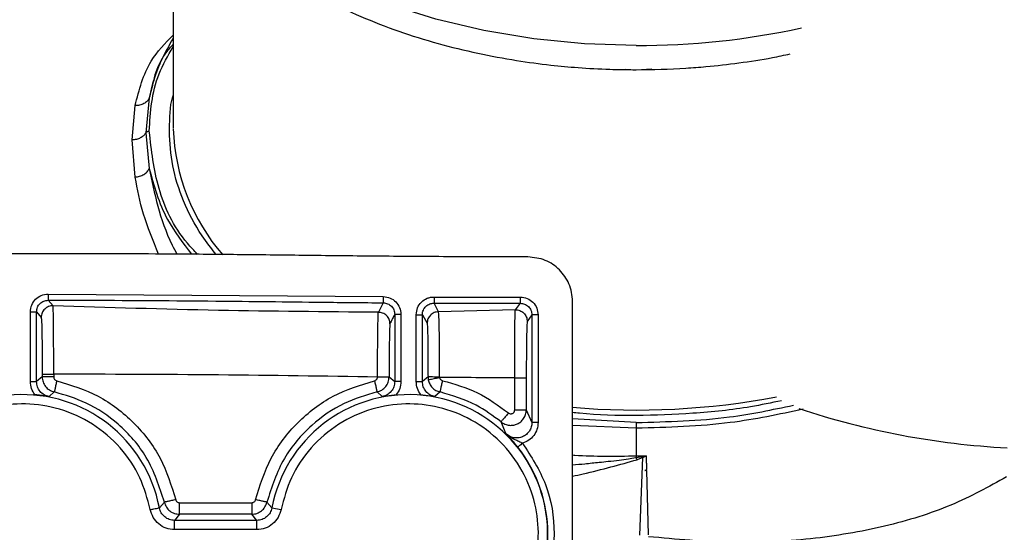
# Model space of a CAD drawing. Units: inches. Extents: x 0.3 to 16.7, y 0.3 to 10.7.
# Drawn here: x 4.2 to 4.3, y 3.7 to 3.8 of the extents above; entities that cross this region are included whole.
import ezdxf

# ---------------------------------------------------------------- set-up
doc = ezdxf.new("R2010")
doc.units = ezdxf.units.IN
doc.header["$MEASUREMENT"] = 0

msp = doc.modelspace()

# ---------------------------------------------------------------- linework, layer by layer
at = {"color": 7, "linetype": 'Continuous', "lineweight": 25}
for p, q in [((4.2062450476, 3.774540563), (4.2062450476, 3.749982493)), ((4.2052114222, 3.756282219), (4.2051012751, 3.7560191891)), ((4.2484272749, 3.7552644028), (4.2474898726, 3.7553206005)), ((4.2498640491, 3.7553505381), (4.2484272749, 3.7552644028)), ((4.204068378, 3.7527361041), (4.2037498144, 3.7495457966)), ((4.2025077466, 3.7489148008), (4.2027785839, 3.7520420035)), ((4.2037498167, 3.7495458029), (4.2040678407, 3.7463027058)), ((4.2027779261, 3.7455186041), (4.2025077466, 3.7489148008)), ((4.1948476337, 3.7348689837), (4.2253880619, 3.7346351319)), ((4.1953045186, 3.7337978147), (4.1948484173, 3.734307815)), ((4.2253831951, 3.7340730544), (4.2249388484, 3.7332132939)), ((4.230006287, 3.7340416401), (4.2378719297, 3.7340284304)), ((4.2304170901, 3.7332631815), (4.2300062865, 3.7340415366)), ((4.2378719291, 3.7340298111), (4.2374121111, 3.733436612)), ((4.2426319745, 3.6856201811), (4.2426319745, 3.7341835006)), ((4.1932332352, 3.726903983), (4.1932332352, 3.7332522406)), ((4.193795572, 3.726903983), (4.193795572, 3.7332522406)), ((4.193795572, 3.7332522406), (4.1942201579, 3.7327425165)), ((4.2264279317, 3.7330177601), (4.2264279317, 3.726903983)), ((4.226990264, 3.7330182218), (4.2269902762, 3.726903983)), ((4.2283850853, 3.726903983), (4.2283851106, 3.732986892)), ((4.228947428, 3.726903983), (4.228947428, 3.7329868921)), ((4.228947428, 3.7329868922), (4.2293781199, 3.7322077116)), ((4.2374121751, 3.7334346513), (4.2304171137, 3.7332615731)), ((4.2389249548, 3.7329739391), (4.2384991836, 3.7323809889)), ((4.2389266278, 3.7329739343), (4.2389266278, 3.7231709376)), ((4.2394889646, 3.7329739343), (4.2394889301, 3.7231709499)), ((4.1943079329, 3.7275750415), (4.1943079329, 3.7273209555)), ((4.1953595241, 3.7275750338), (4.195359524, 3.7273209479)), ((4.1943079329, 3.7273209555), (4.193795572, 3.726903983)), ((4.2259157436, 3.7273210637), (4.2264282394, 3.7269039829)), ((4.2283850853, 3.726903983), (4.228947428, 3.726903983)), ((4.2294597422, 3.7273209184), (4.228947428, 3.726903983)), ((4.2294594323, 3.7273209183), (4.2294823507, 3.7270689841)), ((4.2373604433, 3.7243167623), (4.2373604969, 3.727250407)), ((4.2384144952, 3.7272501143), (4.2384144974, 3.7243168092)), ((4.1954085205, 3.725948968), (4.1949362669, 3.7255236942)), ((4.2252874252, 3.725523728), (4.2248147244, 3.7259490371)), ((4.2305603185, 3.7259489133), (4.2300879348, 3.7255237299)), ((4.2384144974, 3.7243168092), (4.2389266278, 3.7231709376)), ((4.236541662, 3.7221620897), (4.2361130179, 3.7232331607)), ((4.2484272749, 3.722679073), (4.2484272749, 3.7201298791)), ((4.2484272748, 3.7201298806), (4.248431032, 3.7199532739)), ((4.2489762884, 3.7200562043), (4.2484310213, 3.7199532718)), ((4.2485083818, 3.7197778155), (4.2484310383, 3.7199532791)), ((4.2490343423, 3.7199741739), (4.2485083762, 3.7197778137)), ((4.248767356, 3.7129091732), (4.2490343423, 3.7199741739)), ((4.249352017, 3.7201474895), (4.2489762864, 3.7200561939)), ((4.249034345, 3.7199741429), (4.2489762884, 3.7200562043)), ((4.2490343429, 3.7199741775), (4.249352017, 3.7201474895)), ((4.2494042161, 3.7187970441), (4.2492037782, 3.718791427)), ((4.2495364587, 3.712925941), (4.2494042161, 3.7187970441)), ((4.2049836897, 3.7153982181), (4.2054464498, 3.7159117849)), ((4.2068178514, 3.7158654409), (4.2134054991, 3.715865516)), ((4.2147770137, 3.7159116228), (4.2152398139, 3.7153982181)), ((4.2152402014, 3.7153981447), (4.2160689995, 3.7152410396)), ((4.2068184024, 3.7148106684), (4.2063645651, 3.7142537328)), ((4.2138589382, 3.7142541137), (4.2063645654, 3.7142541137)), ((4.213405098, 3.7148111979), (4.2068184033, 3.7148111916)), ((4.2138589384, 3.7142537328), (4.2134050984, 3.7148106747)), ((4.2138589382, 3.7134105977), (4.2138589382, 3.7142541137)), ((4.2138589382, 3.7134105989), (4.2063645654, 3.7134105989))]:
    msp.add_line(p, q, dxfattribs=at)
at = {"color": 8, "linetype": 'Continuous', "lineweight": 25}
for p, q in [((4.2058935291, 3.7497035947), (4.2059156845, 3.7499246874)), ((4.2484272749, 3.7231719362), (4.2426319745, 3.7235160464)), ((4.2426319745, 3.7229255286), (4.2484272749, 3.7226790729)), ((4.237630239, 3.7209307709), (4.2373470463, 3.7212770711))]:
    msp.add_line(p, q, dxfattribs=at)
at = {"color": 8, "linetype": 'Continuous', "lineweight": 25, "flags": 128}
msp.add_lwpolyline([(4.2484272749, 3.7575084342), (4.2437324543, 3.757660742), (4.2390908279, 3.7581159395), (4.2345549872, 3.7588688694), (4.230176325, 3.7599110004), (4.2260044534, 3.761230525), (4.2220866413, 3.7628124923), (4.2184672791, 3.764638978), (4.2151873757, 3.7666892873), (4.2122840936, 3.7689401894), (4.2097903282, 3.7713661807), (4.2077343348, 3.7739397737), (4.2061394087, 3.7766318086), (4.205023621, 3.7794117835), (4.204399614, 3.7822482003), (4.2042744581, 3.7851089211), (4.2046495712, 3.7879615329), (4.2055207032, 3.7907737145), (4.2068779837, 3.7935136026), (4.2071818457, 3.7940110425)], dxfattribs=at)
at = {"color": 8, "linetype": 'Continuous', "lineweight": 25}
for centre, radius, start, end in [((4.2485771105, 3.8273036118), 0.0697953384224081, 269.8769981402, 282.3253558478), ((4.2247974823, 3.7505732731), 0.0185640098556193, 182.0366917855, 220.8546956409), ((4.2484349653, 3.7922219451), 0.0679201784730143, 265.0682530348001, 280.8472166336)]:
    msp.add_arc(centre, radius, start, end, dxfattribs=at)
at = {"color": 7, "linetype": 'Continuous', "lineweight": 25}
for centre, radius, start, end in [((4.1925358238, 3.7130386288), 0.0126691370245617, 10.7335082072, 259.2664917327), ((4.2276876798, 3.7130386288), 0.0126691370207297, 280.733508175, 169.2664917325), ((4.2861243971, 3.7936133236), 0.0728578363381361, 251.7079295139, 266.9263575013), ((4.2276876798, 3.7130386288), 0.0126941084804609, 321.5583833975, 38.4416220592)]:
    msp.add_arc(centre, radius, start, end, dxfattribs=at)
for points, knots in [([(4.206690482597317, 3.793151347168851), (4.206310088696132, 3.792452591896096), (4.205481805711017, 3.790931097725498), (4.204629621875741, 3.788461333696229), (4.204072942446125, 3.78577380810292), (4.203928808244618, 3.78298624144848), (4.204222668784484, 3.780116463241777), (4.204967261597227, 3.777311655259693), (4.206119081164794, 3.77463043378935), (4.207612619351966, 3.772122040230403), (4.209468517230904, 3.76972556825864), (4.211665277227771, 3.767464089841063), (4.214177256089361, 3.765357763088705), (4.216975564594629, 3.763423754559747), (4.220028342007656, 3.761676628375215), (4.223300173664052, 3.760128792817468), (4.226749466168495, 3.758791177431804), (4.230320911922077, 3.757674156440119), (4.233920097771283, 3.756789728043927), (4.237368043740583, 3.756149219934745), (4.240426280645154, 3.755738332058311), (4.243258428264473, 3.755476907552866), (4.245852863817807, 3.755330223073191), (4.247622008554081, 3.755312677031951), (4.248427274860296, 3.75530469055378)], [0, 0, 0, 0, 0.0403135863460243, 0.0877802129199623, 0.1360017822771408, 0.1853425873105237, 0.2362789016223635, 0.28926814155772, 0.3377752243295025, 0.3866487702013377, 0.4358080780416738, 0.4851285507910892, 0.5344822097006113, 0.5837603548443057, 0.6328628122470911, 0.6816892719073026, 0.7301180252567384, 0.7779144536962987, 0.8245509115376423, 0.8685424456363705, 0.9067115652902266, 0.9365859937600508, 0.9711356784325438, 1, 1, 1, 1]), ([(4.206245047638699, 3.758193849365518), (4.205849719545102, 3.757491916855592), (4.205090027642515, 3.756143031075426), (4.204437386592357, 3.754305959884819), (4.204173237218972, 3.753182198136757), (4.204068379080228, 3.752736103702448)], [0, 0, 0, 0, 0.3955080129538671, 0.7600376490203554, 1, 1, 1, 1]), ([(4.204066465760183, 3.74970359472348), (4.20417119940549, 3.751465228964053), (4.204328152712866, 3.754105205063764), (4.205766498208937, 3.756583375241213), (4.206245047638699, 3.757407882933217)], [0, 0, 0, 0, 0.6672917382722091, 1, 1, 1, 1]), ([(4.248427274860296, 3.75530469055378), (4.249940411163777, 3.755331140474148), (4.252066792562739, 3.755368310039472), (4.25518440456088, 3.755613586625082), (4.257819210324852, 3.755912666294797), (4.260386772230277, 3.756299190710757), (4.261920330445836, 3.756629727149718), (4.26246125129572, 3.756746314866875)], [0, 0, 0, 0, 0.3176096698577111, 0.4463307717631355, 0.659470673237784, 0.8798875641145668, 1, 1, 1, 1]), ([(4.204068378021804, 3.752736104080088), (4.204010474997252, 3.752635118154403), (4.203891940865101, 3.752428388382465), (4.203577869453832, 3.752199504631231), (4.203196008894636, 3.752053848724299), (4.202915574373476, 3.752045890607002), (4.202778584369576, 3.752042003130828)], [0, 0, 0, 0, 0.2442464466518283, 0.5000004888891848, 0.7557542677226221, 1, 1, 1, 1]), ([(4.205915684474502, 3.74992468742104), (4.205918652661466, 3.750907906445152), (4.205921741256874, 3.751931011053872), (4.206232916516392, 3.752930959984138), (4.206245047638699, 3.752969942847983)], [0, 0, 0, 0, 0.9610151452088233, 1, 1, 1, 1]), ([(4.203749816699442, 3.749545802905435), (4.203686521718904, 3.749459416445434), (4.203556973992687, 3.74928260669885), (4.203254301189966, 3.749081765079382), (4.202896281290315, 3.748944642291665), (4.202635892826896, 3.748924643070091), (4.202507746636664, 3.748914800759803)], [0, 0, 0, 0, 0.2425223888310601, 0.4963778132528199, 0.7521500618710304, 1, 1, 1, 1]), ([(4.203749815660912, 3.749545800081472), (4.203767066042129, 3.749569024909419), (4.203801684170955, 3.74961563258004), (4.203881941001735, 3.749666029640737), (4.203972286996336, 3.749697930483736), (4.204035832522597, 3.749701752343594), (4.204066465824863, 3.74970359474219)], [0, 0, 0, 0, 0.2574097376799137, 0.5165708135996601, 0.7669539735873379, 1, 1, 1, 1]), ([(4.202777928156135, 3.745518587075289), (4.202914931525369, 3.745538564862888), (4.203195393006982, 3.745579461666675), (4.203577287109294, 3.745757348100421), (4.203891385467458, 3.746002545313949), (4.204009931715532, 3.746204199318391), (4.204067840688474, 3.74630270582093)], [0, 0, 0, 0, 0.2442462991020859, 0.4999999584490933, 0.7557536459604652, 1, 1, 1, 1]), ([(4.238556478812772, 3.738261058175401), (4.236132400708153, 3.738262336552439), (4.231503907500574, 3.738264777463656), (4.224674863685603, 3.738315070019393), (4.21827076696493, 3.738387211688483), (4.212227060526051, 3.738457521783964), (4.20668516219124, 3.738506497826542), (4.201589018191111, 3.738533739334341), (4.195901607523558, 3.738548263509111), (4.189780415793079, 3.738495452420112), (4.183369912716186, 3.738571248472491), (4.177799975408836, 3.738996099176535), (4.174473144630962, 3.739863815999493), (4.172937846588362, 3.740264258351019)], [0, 0, 0, 0, 0.1105696402566845, 0.2111197770061494, 0.3115007927899626, 0.4026995002084645, 0.4868108239012803, 0.5642944876082725, 0.6351514694414987, 0.7462414750455144, 0.8434457673968357, 0.9277518386342261, 0.9999999999999999, 0.9999999999999999, 0.9999999999999999, 0.9999999999999999]), ([(4.242630313392922, 3.734183501352867), (4.242613472383784, 3.734465910395922), (4.242580409718156, 3.735020342478025), (4.242246407878763, 3.736040837114255), (4.241502556345263, 3.737139042011397), (4.240166194621302, 3.738073745360248), (4.23909893191314, 3.738198611588372), (4.238556479083001, 3.738262076786132)], [0, 0, 0, 0, 0.1327451126525551, 0.2606083303874333, 0.5006204870383858, 0.74618261460147, 1, 1, 1, 1]), ([(4.193233235221657, 3.733252239896014), (4.193257507314173, 3.733464004858715), (4.193306017108618, 3.733887234739088), (4.193679025367397, 3.734421140343523), (4.194212402729979, 3.73479519132419), (4.194635758354925, 3.734844370937702), (4.194847633746686, 3.734868983696492)], [0, 0, 0, 0, 0.2501203100829225, 0.4998862303072346, 0.7497097129830026, 0.9999999999999999, 0.9999999999999999, 0.9999999999999999, 0.9999999999999999]), ([(4.194847638136654, 3.734868983692699), (4.194847735376725, 3.73479903845033), (4.194847884850508, 3.734691521250894), (4.194848065104815, 3.734561863235394), (4.194848189442857, 3.734472426062333), (4.194848290326232, 3.734399859929466), (4.194848389043101, 3.734328852117824), (4.194848407732945, 3.734315408331267), (4.194848419889825, 3.734306663769467)], [0, 0, 0, 0, 0.2398462057077885, 0.3686825788214284, 0.500154201313873, 0.6316033497101293, 0.7603750058179702, 1, 1, 1, 1]), ([(4.225388061886449, 3.734635129521857), (4.225387462089013, 3.734565973097605), (4.225386214428196, 3.734422118263577), (4.225384593513563, 3.734235227437538), (4.225383451013406, 3.734103497616122), (4.225383272348505, 3.73408289759857), (4.225383186330325, 3.734072979724265)], [0, 0, 0, 0, 0.2400122082119099, 0.4992582648691691, 0.7589179924135205, 1, 1, 1, 1]), ([(4.225388061910353, 3.734635131881813), (4.225598811673865, 3.734609181833481), (4.226019755374789, 3.734557350176818), (4.226548586721523, 3.734182709384507), (4.226918234381426, 3.733650464243547), (4.226966234171008, 3.733229144311093), (4.226990263973064, 3.733018221832741)], [0, 0, 0, 0, 0.2503509546830172, 0.50004164008474, 0.7497093106133863, 1, 1, 1, 1]), ([(4.19379685355708, 3.733252242832894), (4.1938129111091, 3.733392829275172), (4.193844838867765, 3.733672361920955), (4.194092278148678, 3.73402144033679), (4.19443994154346, 3.734261255384553), (4.194712785549704, 3.734292355180548), (4.194848417298343, 3.734307815002338)], [0, 0, 0, 0, 0.2543998803267534, 0.5058316469383942, 0.7543471129504593, 1, 1, 1, 1]), ([(4.19484841888387, 3.734306671214311), (4.194848587263055, 3.734306672011408), (4.194850205616746, 3.734306679672587), (4.194856070176336, 3.734306688266829), (4.194877782245091, 3.734306733192572), (4.194961011298664, 3.73430685256096), (4.195287816579295, 3.73430730251068), (4.196574878246722, 3.734308353403127), (4.201578355424373, 3.734304049352183), (4.209562554364302, 3.734250512359051), (4.218431628387155, 3.734141738014976), (4.223521447645266, 3.734091449301548), (4.225383183727514, 3.734073054873853)], [0, 0, 0, 0, 1.67595793455e-05, 0.0001610824234149, 0.0005737360277593, 0.0021542109914321, 0.0083319730289805, 0.0326912562105049, 0.128585014831354, 0.4999263958514629, 0.8170848461585184, 1, 1, 1, 1]), ([(4.224938848409242, 3.733213293470834), (4.220084009551287, 3.733251276933606), (4.21019884376199, 3.733328616849046), (4.200327680016207, 3.73363863840253), (4.195304478393441, 3.733796401034238)], [0, 0, 0, 0, 0.4911236656457436, 1, 1, 1, 1]), ([(4.195359524089866, 3.727575036565665), (4.195358937486178, 3.728031318842372), (4.19535779643456, 3.728918871445791), (4.195350484451618, 3.730530128955268), (4.195338504737511, 3.732178146980174), (4.195320581853099, 3.733503755372791), (4.19530984126958, 3.733698969498545), (4.195304479137199, 3.733796428261675)], [0, 0, 0, 0, 0.1427100386246354, 0.2775971646971541, 0.5286022008967949, 0.7646592106713577, 1, 1, 1, 1]), ([(4.225383195006406, 3.734073046134327), (4.225520491000661, 3.734056205261957), (4.225795084963629, 3.734022523275026), (4.226140306978313, 3.733777973956392), (4.226381275224619, 3.733430230867009), (4.226412374116689, 3.73315526752338), (4.226427926451785, 3.733017760307704)], [0, 0, 0, 0, 0.2499469750588705, 0.4998975446130013, 0.7499023132109528, 1, 1, 1, 1]), ([(4.228385110619577, 3.732986892018623), (4.228409639315561, 3.733199579129962), (4.228458623935023, 3.733624322345849), (4.22883468850882, 3.734163973586158), (4.229282529224981, 3.734460591639301), (4.229689804157241, 3.734587038512081), (4.229902097002657, 3.734595926809897), (4.230008882630263, 3.734600397721098)], [0, 0, 0, 0, 0.2503309214515222, 0.4999191532763751, 0.7492809219556008, 0.8738855562961203, 1, 1, 1, 1]), ([(4.22894817895842, 3.732986892494661), (4.228952616157724, 3.73306090144891), (4.228961407783473, 3.733207538771964), (4.229031372885321, 3.733415872530822), (4.22913706337444, 3.733602817469849), (4.229319594591165, 3.733810507710289), (4.229610233644488, 3.734000775672715), (4.229876054545707, 3.734028133415774), (4.23000628650098, 3.734041536622045)], [0, 0, 0, 0, 0.1339467183225473, 0.2653947540026368, 0.3943531632684073, 0.5208315749500151, 0.7652440398291982, 1, 1, 1, 1]), ([(4.230008882629472, 3.734600397803797), (4.230008560521282, 3.734531048223132), (4.230007891817127, 3.734387076867593), (4.230007029493197, 3.734201192449965), (4.230006426210569, 3.734071205298264), (4.230006332153267, 3.734051233650214), (4.230006286942876, 3.734041633906422)], [0, 0, 0, 0, 0.2413574766186382, 0.501063780698474, 0.7601770338764728, 1, 1, 1, 1]), ([(4.230008882630263, 3.734600397721098), (4.230166406243598, 3.734599882106394), (4.231476822048838, 3.734595592783396), (4.234097757329124, 3.734592973814653), (4.236561165589496, 3.734591480058784), (4.237871676017495, 3.734590685394467)], [0, 0, 0, 0, 0.0601024159660957, 0.4999831717124983, 1, 1, 1, 1]), ([(4.237871676017495, 3.734590685394467), (4.238083334033659, 3.734566528396154), (4.238506634855466, 3.734518216135536), (4.239041064033425, 3.734145140270341), (4.239415768513354, 3.733610748595534), (4.23946454511955, 3.733186386639085), (4.239488964617046, 3.732973934266092)], [0, 0, 0, 0, 0.2496965631625363, 0.4993751822188472, 0.7493674234936242, 1, 1, 1, 1]), ([(4.237871676386833, 3.734590685394576), (4.237871707834151, 3.734520908216027), (4.23787175617188, 3.734413653589546), (4.237871814495935, 3.734284240465347), (4.237871854756126, 3.734194908456806), (4.237871887467563, 3.734122325941712), (4.23787191955092, 3.734051136769748), (4.237871925747458, 3.734037386770625), (4.237871929778745, 3.734028441424417)], [0, 0, 0, 0, 0.2397856761991703, 0.3685749935942642, 0.5000069663549195, 0.6314379254976636, 0.7602243224908499, 1, 1, 1, 1]), ([(4.237871929077369, 3.734029811113325), (4.238005583633606, 3.73401498765924), (4.238275771796909, 3.733985021439266), (4.238626695861851, 3.733748993717827), (4.238826080522312, 3.73345829374012), (4.238912886721859, 3.73318816110443), (4.238920918054919, 3.733045595949442), (4.238924954807214, 3.732973939076006)], [0, 0, 0, 0, 0.2417918629921546, 0.4887921609470487, 0.7410646950553409, 0.869852528997505, 1, 1, 1, 1]), ([(4.224862393062226, 3.727306820127535), (4.224864834197671, 3.728061901185298), (4.224869694072117, 3.729565135733717), (4.224888605329938, 3.731488264402121), (4.224913352081035, 3.732875634579123), (4.224930370906801, 3.733101003590608), (4.224938848447009, 3.733213266027668)], [0, 0, 0, 0, 0.2528031911788698, 0.5032870140547994, 0.7525737458134494, 1, 1, 1, 1]), ([(4.225994684050987, 3.732160535858755), (4.22598037871126, 3.732293088594818), (4.225958373338838, 3.732496989542198), (4.225826499029183, 3.7327421866055), (4.225690167926259, 3.732910854873647), (4.225521072630357, 3.733046675033912), (4.225275466720523, 3.733177829300019), (4.225071461913423, 3.733199322337905), (4.224938848409131, 3.733213293906088)], [0, 0, 0, 0, 0.2394992897954138, 0.368412856168064, 0.5000534314445193, 0.6316861957343454, 0.7605772875806871, 1, 1, 1, 1]), ([(4.226427931707025, 3.73301776010566), (4.226362905726844, 3.732890046187076), (4.226252981033254, 3.732674149197466), (4.226108558491284, 3.732399601431538), (4.226029174048716, 3.732232942619357), (4.22599468460143, 3.732160535858893)], [0, 0, 0, 0, 0.4502654218439993, 0.7611617447759372, 1, 1, 1, 1]), ([(4.230519024436906, 3.727280806800235), (4.230518095899705, 3.727698969035744), (4.230516273394551, 3.728519725413791), (4.230508701913344, 3.730028012059045), (4.23049149903711, 3.73161883245501), (4.230458297000545, 3.732944930481865), (4.230430865266869, 3.733155842687029), (4.230417113708373, 3.733261573209239)], [0, 0, 0, 0, 0.1379189486983064, 0.2707032036488413, 0.5199729708347637, 0.7593619182476204, 1, 1, 1, 1]), ([(4.237360496873272, 3.727250407686296), (4.237360916886542, 3.728063090477258), (4.237361750049557, 3.729675175842933), (4.237375232028194, 3.731704073072604), (4.237394148672569, 3.73311435894902), (4.23740620235739, 3.733328499085828), (4.237412175967119, 3.733434623447248)], [0, 0, 0, 0, 0.2560660305149803, 0.5079476334813228, 0.7561468673724226, 1, 1, 1, 1]), ([(4.194220157949061, 3.732742516490642), (4.194231740039588, 3.73265219593487), (4.194254912084349, 3.732471493499825), (4.194283848416052, 3.731267168933915), (4.194304003428306, 3.729574701576309), (4.194306622961177, 3.728241667062793), (4.194307932940381, 3.727575041531841)], [0, 0, 0, 0, 0.249732233656769, 0.4996340240079287, 0.7497763703535424, 1, 1, 1, 1]), ([(4.22599468460143, 3.732160535858893), (4.225984100490168, 3.732066676621955), (4.225962917171318, 3.731878824274797), (4.225936894092984, 3.730730769909381), (4.225919075162601, 3.729156832799545), (4.225916649065281, 3.727933061402977), (4.225915435794877, 3.727321063852004)], [0, 0, 0, 0, 0.249192448219431, 0.4987403245453231, 0.7493243471454099, 1, 1, 1, 1]), ([(4.229378119905772, 3.732207711590755), (4.229388914402043, 3.73211571461274), (4.229410517775379, 3.731931598095217), (4.229437252949585, 3.730780004857556), (4.229455704427457, 3.729187722580937), (4.229458396152414, 3.727943240693602), (4.229459742190784, 3.727320918429338)], [0, 0, 0, 0, 0.2493423567517173, 0.4990168958425629, 0.7494757112095035, 1, 1, 1, 1]), ([(4.238500858481787, 3.732380985014405), (4.238489422640837, 3.732288655622096), (4.238466547057432, 3.732103965337953), (4.238438055017031, 3.730904220369377), (4.238418442773355, 3.72922312225231), (4.238415810801861, 3.727907671892186), (4.23841449515146, 3.72725011431629)], [0, 0, 0, 0, 0.2497888505432221, 0.4996629202130047, 0.7498952090559677, 1, 1, 1, 1]), ([(4.224862393062178, 3.727306820127543), (4.220035935546604, 3.727381324812545), (4.21020221430857, 3.72753312523778), (4.200367363156725, 3.727560895922558), (4.195359524089866, 3.727575036565665)], [0, 0, 0, 0, 0.4908068267084066, 0.9999999999999999, 0.9999999999999999, 0.9999999999999999, 0.9999999999999999]), ([(4.193649438482344, 3.725693479211396), (4.193529488844788, 3.72587797516811), (4.193289729097848, 3.726246752471603), (4.193252054115415, 3.726684991189241), (4.193233227586674, 3.726903983031559)], [0, 0, 0, 0, 0.5002909749743935, 1, 1, 1, 1]), ([(4.194936266865171, 3.725523694173762), (4.194780134464978, 3.725570236666711), (4.194467986447736, 3.725663286839986), (4.194097874195828, 3.725993094681615), (4.193844101525587, 3.726418546360397), (4.193811538606375, 3.726742200120713), (4.193795261585073, 3.726903982887076)], [0, 0, 0, 0, 0.2502553026849511, 0.5003234206414662, 0.7502298159104694, 1, 1, 1, 1]), ([(4.194307622630098, 3.727320955441398), (4.194322698843171, 3.727165466248535), (4.194353043532547, 3.72685250494746), (4.194592006727249, 3.726434648327588), (4.194947976452682, 3.72610089611901), (4.195254374729308, 3.72599981890736), (4.195408520469664, 3.72594896802858)], [0, 0, 0, 0, 0.2453075858081756, 0.4937435187895572, 0.7453077054948739, 1, 1, 1, 1]), ([(4.19535951874528, 3.727320948678916), (4.195363416897767, 3.727281342630802), (4.195371215854456, 3.727202103592603), (4.195432088622995, 3.727097333895661), (4.19552112364324, 3.727015068641432), (4.195596840274767, 3.72699026504884), (4.195634697686486, 3.726977863548695)], [0, 0, 0, 0, 0.2498374186638856, 0.4998447889516733, 0.749928366248987, 1, 1, 1, 1]), ([(4.195634697686486, 3.726977863548695), (4.195606234451758, 3.726849754770814), (4.195562475314974, 3.726652801417193), (4.195509980636827, 3.726415314571596), (4.195473885400682, 3.726251493367558), (4.195444764607959, 3.726118642601576), (4.195416506092445, 3.725988777853691), (4.195411637385207, 3.725964519892061), (4.195408470484521, 3.725948741051494)], [0, 0, 0, 0, 0.2396969318802824, 0.3685080395575967, 0.4999856626108501, 0.6314655375185702, 0.7602829695329938, 1, 1, 1, 1]), ([(4.195634697740365, 3.726977863536765), (4.196927700310948, 3.726577289437202), (4.199513881249162, 3.725776086775892), (4.202751292532872, 3.723257012652756), (4.205271648010002, 3.720020168062294), (4.206073707039195, 3.717433765224884), (4.206474736041772, 3.71614056545729)], [0, 0, 0, 0, 0.2499621800390418, 0.4999583450165425, 0.7499794917253739, 1, 1, 1, 1]), ([(4.213748609860916, 3.716140587109107), (4.214149757774828, 3.71743407663264), (4.214951986963191, 3.720020840802756), (4.217472601731926, 3.723257616126015), (4.220709478809052, 3.7257761985107), (4.22329484868894, 3.726577471706638), (4.224587374034931, 3.726978058842302)], [0, 0, 0, 0, 0.2500939055952007, 0.500146265113291, 0.7501039883478475, 1, 1, 1, 1]), ([(4.224587373891026, 3.726978058811231), (4.224622922685454, 3.726989461725673), (4.224696154312226, 3.727012952085558), (4.22478492513307, 3.727091278419561), (4.224847006897836, 3.727192614302332), (4.224857352571866, 3.727269406405051), (4.224862393066493, 3.727306820127927)], [0, 0, 0, 0, 0.2418272052914334, 0.498171595583472, 0.7555052122569217, 0.9999999999999999, 0.9999999999999999, 0.9999999999999999, 0.9999999999999999]), ([(4.224587374034931, 3.726978058842302), (4.224615856228643, 3.726849898245143), (4.224659645008933, 3.726652862992603), (4.224712300926491, 3.726415282318), (4.22474855776219, 3.726251405139281), (4.224777872096771, 3.726118528576182), (4.224806403114913, 3.725988673737425), (4.224811484845794, 3.725964478551418), (4.224814790231906, 3.725948740915237)], [0, 0, 0, 0, 0.2396998863545042, 0.3685167570139115, 0.5000001271187027, 0.6314834784224259, 0.7603002952106419, 1, 1, 1, 1]), ([(4.224814724375639, 3.72594903707228), (4.224966227839569, 3.725998715913601), (4.225269133459085, 3.726098040376663), (4.225625263480681, 3.726427085452475), (4.225868854357443, 3.726845919461275), (4.225900117284864, 3.727162717285831), (4.225915743572256, 3.727321063744722)], [0, 0, 0, 0, 0.2502500710991354, 0.500332803316508, 0.7502491334050136, 1, 1, 1, 1]), ([(4.225915393511616, 3.727321063839331), (4.225899324910073, 3.727316266872115), (4.225874623859794, 3.727308892855894), (4.225741754014132, 3.727302171153263), (4.225605807938418, 3.72729867372661), (4.225438150016999, 3.727297408294152), (4.225195097581927, 3.727298443251866), (4.224993511245168, 3.727303518817827), (4.224862393066484, 3.727306820127704)], [0, 0, 0, 0, 0.2398213325538569, 0.3686592624533983, 0.5001390409190798, 0.6315992598669076, 0.7603804164095355, 0.9999999999999999, 0.9999999999999999, 0.9999999999999999, 0.9999999999999999]), ([(4.226428239404204, 3.726903982890826), (4.226411965935518, 3.726742214713805), (4.226379410207977, 3.726418590980166), (4.226125684641025, 3.725993168592639), (4.225755638509297, 3.725663364915052), (4.225443534932593, 3.725570285132962), (4.225287425165457, 3.725523727950693)], [0, 0, 0, 0, 0.249772129036768, 0.4996791732889166, 0.7497466431638147, 1, 1, 1, 1]), ([(4.226990276207315, 3.726903983032966), (4.226971460619997, 3.726685054215557), (4.226933796910501, 3.726246818021308), (4.226694048068203, 3.725878031962061), (4.226574070096517, 3.725693479649107)], [0, 0, 0, 0, 0.4995680874405055, 1, 1, 1, 1]), ([(4.228801313838081, 3.725693477509343), (4.228681633337761, 3.725877455660752), (4.228441788457392, 3.726246155804867), (4.22840401176186, 3.726684412575011), (4.228385085307429, 3.726903983044917)], [0, 0, 0, 0, 0.4989912652486315, 0.9999999999999999, 0.9999999999999999, 0.9999999999999999, 0.9999999999999999]), ([(4.23008793476504, 3.725523729945505), (4.229931830244847, 3.725570284878119), (4.229619733643461, 3.725663361210751), (4.229249687058309, 3.725993154940914), (4.228995951575, 3.726418578306767), (4.228963393102373, 3.726742209272277), (4.228947118077746, 3.726903982890895)], [0, 0, 0, 0, 0.2502448970647445, 0.5003095476766201, 0.7502194126150761, 1, 1, 1, 1]), ([(4.230519025702137, 3.727280810409694), (4.230385780073965, 3.727286711170484), (4.230157391279895, 3.727296825330772), (4.229931335967719, 3.727318200980792), (4.229822021295415, 3.727327021550116), (4.229740796170729, 3.727332910221243), (4.229638769493315, 3.727334578539107), (4.229502111724882, 3.727330277516316), (4.229476176551454, 3.727324548646617), (4.229459742190105, 3.727320918429337)], [0, 0, 0, 0, 0.2425365721915426, 0.4157182190546374, 0.4699135639616471, 0.5014395705311819, 0.6194399628040215, 0.7588502277236318, 1, 1, 1, 1]), ([(4.229482350747299, 3.727068984086062), (4.229518446036572, 3.726936077001561), (4.229590658674775, 3.726670181606322), (4.229839398814336, 3.726334440466902), (4.230165408756879, 3.726072644973959), (4.230428654972855, 3.72599016562594), (4.230560318539779, 3.725948913275483)], [0, 0, 0, 0, 0.2497704590959227, 0.4996935655482927, 0.7497698894895533, 1, 1, 1, 1]), ([(4.229482578150996, 3.727069025606195), (4.229488540003775, 3.727070196623896), (4.229500240631953, 3.727072494842793), (4.229591080814624, 3.727090980152325), (4.229760985278876, 3.727125475884473), (4.230001390067066, 3.727175088697702), (4.23025034960487, 3.727226645561201), (4.230422796872364, 3.727261408428205), (4.230519024524308, 3.727280806526621)], [0, 0, 0, 0, 0.1368030877694476, 0.268487351701898, 0.4997974339451616, 0.6782641038483944, 0.8204674954667351, 1, 1, 1, 1]), ([(4.237360496873777, 3.727250407686229), (4.236178310346258, 3.727248623147795), (4.233897754946608, 3.727245180595656), (4.231617330323832, 3.727269225980129), (4.230519024436906, 3.727280806800235)], [0, 0, 0, 0, 0.5183765883083984, 1, 1, 1, 1]), ([(4.230519024524308, 3.727280806526621), (4.230526277656065, 3.727246364249167), (4.230541167917512, 3.727175656238698), (4.230602545778089, 3.727083203647904), (4.230687795243628, 3.727011041307733), (4.230757408186334, 3.726988770054239), (4.230791473635445, 3.726977871502576)], [0, 0, 0, 0, 0.2422409705244964, 0.4973067504759111, 0.7540044904772397, 1, 1, 1, 1]), ([(4.230560246731103, 3.725948590500554), (4.230564004386942, 3.725964239534765), (4.230569781622934, 3.725988299259117), (4.230599168966929, 3.72611807708769), (4.230629084707723, 3.726250943629973), (4.230665841581117, 3.726414858178762), (4.230719001094196, 3.726652524303025), (4.230762912340136, 3.726849652723692), (4.230791473652421, 3.726977871503699)], [0, 0, 0, 0, 0.2396798857344203, 0.3684976277441858, 0.4999866492873757, 0.6314776220372744, 0.7603009776685731, 1, 1, 1, 1]), ([(4.230791473652421, 3.726977871503698), (4.231877138708589, 3.726666761079366), (4.234048787859376, 3.726044448806382), (4.235873145967919, 3.724712120518701), (4.236785459031037, 3.724045858508234)], [0, 0, 0, 0, 0.499926544660022, 1, 1, 1, 1]), ([(4.194936204594255, 3.725523368251338), (4.194730800927151, 3.725557645659493), (4.19442473930826, 3.725608720692277), (4.19398101903926, 3.725662244070848), (4.193754418082386, 3.725683590053241), (4.193649438482342, 3.725693479211367)], [0, 0, 0, 0, 0.5227270815983138, 0.7788891945714583, 1, 1, 1, 1]), ([(4.205446069492091, 3.715911700311204), (4.204986681800619, 3.717321382401429), (4.204114459244972, 3.719997894067312), (4.201440884821497, 3.723028832399219), (4.198504212108114, 3.725037276549191), (4.196392336104444, 3.725659014548197), (4.195408454214116, 3.72594867017035)], [0, 0, 0, 0, 0.294901953194446, 0.5599195190818906, 0.7949750767987178, 1, 1, 1, 1]), ([(4.224814789977314, 3.725948742115355), (4.223793429286182, 3.725645232241849), (4.221631912136692, 3.725002910873579), (4.218682700185119, 3.72293871162313), (4.216069723772961, 3.719911517805164), (4.215220872075085, 3.717284177955248), (4.214777394002099, 3.715911538168307)], [0, 0, 0, 0, 0.2129038531832087, 0.4505708256093506, 0.7129536382970612, 1, 1, 1, 1]), ([(4.225287487341226, 3.725523404505685), (4.225492689800899, 3.725557645952761), (4.225798532411102, 3.725608680884642), (4.226242197974986, 3.72566221281548), (4.226468950365613, 3.725683575950941), (4.22657407009659, 3.725693479648302)], [0, 0, 0, 0, 0.5223832036431971, 0.7785824925420852, 1, 1, 1, 1]), ([(4.228801313838074, 3.72569347750926), (4.228905423077127, 3.725683670072832), (4.229132170702761, 3.72566230969268), (4.229575737335555, 3.725608860505828), (4.229882534193472, 3.725557667686483), (4.230087872098921, 3.725523404537996)], [0, 0, 0, 0, 0.2192006168672623, 0.4774141071809504, 1, 1, 1, 1]), ([(4.236113017883853, 3.723233160689287), (4.235379425044148, 3.723777501308227), (4.233701169123422, 3.725022800903842), (4.231691476088848, 3.725615177077866), (4.230560252423552, 3.725948616033611)], [0, 0, 0, 0, 0.4371161934511759, 1, 1, 1, 1]), ([(4.204154525480376, 3.715241043640249), (4.203888873781524, 3.716229122537059), (4.203340476934265, 3.718268858605728), (4.201498962715777, 3.720973967059914), (4.198977113366862, 3.723144788995165), (4.195974388275149, 3.72450653518917), (4.192836300825381, 3.724994207181787), (4.189713235989162, 3.724663149339917), (4.186718035643014, 3.723507828470857), (4.184062526662919, 3.721511925959284), (4.182066624147201, 3.718856416978694), (4.180911303296933, 3.715861216647107), (4.180580245428372, 3.712738152074453), (4.181067917444565, 3.709600065344007), (4.182429664015303, 3.706597341742118), (4.184600486633411, 3.704075494783782), (4.187305595965153, 3.702233983717567), (4.189345332124348, 3.701685589333521), (4.190333411187631, 3.701419938794917)], [0, 0, 0, 0, 0.0596922189470885, 0.1232253541679044, 0.1884354765066948, 0.2527962910122312, 0.313968274843811, 0.3726137235902585, 0.4350755205616668, 0.5000000544539699, 0.564924588346278, 0.627386385317693, 0.6860318331337824, 0.7472038027703518, 0.8115645889628201, 0.8767746787606847, 0.9403077895961924, 1, 1, 1, 1]), ([(4.22989009337267, 3.701419933649388), (4.230878171392856, 3.701685585447927), (4.232917905722618, 3.702233982519992), (4.235623011660245, 3.704075496068492), (4.2377938315829, 3.706597343963656), (4.239155576529989, 3.709600066946777), (4.239643248108785, 3.712738151959718), (4.239312190555009, 3.715861214245085), (4.238156870653754, 3.718856412078791), (4.236160969822369, 3.721511918828559), (4.233505463074342, 3.723507819668411), (4.230510265260643, 3.724663139549194), (4.227387203312859, 3.724994197140839), (4.224249119219595, 3.724506525535627), (4.221246398140836, 3.723144780110184), (4.218724553301436, 3.720973959316976), (4.216883043782523, 3.718268852258908), (4.2163346498593, 3.71622911781402), (4.21606899954393, 3.715241039581194)], [0, 0, 0, 0, 0.0596922195162334, 0.123225359616851, 0.1884354890636527, 0.2527963095214146, 0.3139682954565175, 0.3726137426765742, 0.4350755377477115, 0.5000000696662985, 0.5649246015848918, 0.6273863966560178, 0.6860318426858365, 0.7472038104607253, 0.8115645946963305, 0.876774682511803, 0.9403077914145607, 1, 1, 1, 1]), ([(4.236785459176534, 3.724045858387925), (4.236701770905455, 3.72394461111124), (4.23657310568594, 3.72378895007401), (4.236417908589475, 3.723601281099356), (4.236310840179765, 3.723471849780024), (4.236224010671095, 3.723366935126299), (4.236139141841432, 3.723264459240818), (4.236123293581584, 3.723245460562104), (4.236112985476778, 3.72323310334603)], [0, 0, 0, 0, 0.2397008941368294, 0.3685243794028419, 0.5000150593994269, 0.6315035332039013, 0.7603206764442082, 1, 1, 1, 1]), ([(4.236113018003206, 3.723233160871335), (4.236227982002457, 3.723153834636645), (4.236459394190149, 3.722994158062842), (4.236869636239258, 3.722899203751248), (4.237262760400514, 3.722917478279371), (4.237615101287809, 3.723032911165903), (4.237928168632032, 3.723231579848865), (4.23819203341219, 3.723524269227009), (4.238378444467481, 3.723899825370464), (4.238402526967263, 3.724178360109057), (4.238414497469983, 3.724316809226722)], [0, 0, 0, 0, 0.1313389153553253, 0.2643734206350597, 0.3898820811423184, 0.5000797597205441, 0.6116874367123994, 0.7370937262238725, 0.8693192029957335, 1, 1, 1, 1]), ([(4.236785459040123, 3.724045858510288), (4.236788689772141, 3.724043401499331), (4.236818138199273, 3.724021005612663), (4.236885163282717, 3.723982658023243), (4.236982257293846, 3.723962377018453), (4.237075223626607, 3.723968779702934), (4.237164951464139, 3.723995878734068), (4.237243589115712, 3.724048396097488), (4.23728641671873, 3.724098871670918), (4.237306128562345, 3.724129395537209), (4.237324745463906, 3.724162034941913), (4.237345474444262, 3.7242160033952), (4.237355158695832, 3.724273548931587), (4.23735909234204, 3.724305637855676), (4.237360456054054, 3.724316762407544)], [0, 0, 0, 0, 0.0153971970345766, 0.1403469035855939, 0.2892731769271567, 0.3837826993798042, 0.4914990690017012, 0.6414121822935469, 0.7349748036128111, 0.7403544144186758, 0.779224910481996, 0.877354238355131, 0.9574813062269565, 1, 1, 1, 1]), ([(4.238926627748373, 3.723170949956335), (4.238915014849762, 3.723033718905582), (4.238891790369525, 3.722759272367053), (4.238708450097345, 3.722382464457122), (4.238432516107933, 3.722072652547001), (4.238076743086545, 3.721856440278177), (4.237673812905323, 3.721751751049274), (4.237259354834539, 3.721769547779022), (4.236861309648647, 3.721900395210488), (4.236648217556215, 3.722074856246226), (4.236541664620376, 3.722162092404711)], [0, 0, 0, 0, 0.1250333812502369, 0.2500525828251037, 0.3750483526608708, 0.5000217777903543, 0.6249895234867756, 0.7499735250494964, 0.8749786787500897, 0.9999999999999999, 0.9999999999999999, 0.9999999999999999, 0.9999999999999999]), ([(4.239488930078239, 3.723170949947195), (4.239469339130328, 3.722958154959249), (4.239430403669665, 3.722535241738277), (4.239117331714693, 3.721973223883043), (4.238665367519599, 3.721514864344199), (4.238269845102255, 3.721358902173197), (4.238070710990781, 3.721280379725457)], [0, 0, 0, 0, 0.2514497040743567, 0.4997364143268751, 0.7481317359838058, 0.9999999999999999, 0.9999999999999999, 0.9999999999999999, 0.9999999999999999]), ([(4.248427274860296, 3.723171936304478), (4.24842727485728, 3.723141294775633), (4.24842727485264, 3.72309415837474), (4.248427274847074, 3.723009565928243), (4.248427274843247, 3.722939292181382), (4.248427274840171, 3.722866996087236), (4.248427274837199, 3.722775383142646), (4.24842727483671, 3.722717015484891), (4.248427274836393, 3.722679072955772)], [0, 0, 0, 0, 0.2394568457960772, 0.3683606629849025, 0.5000000038790614, 0.6316393441219702, 0.7605431595191765, 1, 1, 1, 1]), ([(4.237347046267279, 3.721277071112272), (4.237246572285165, 3.721394195382981), (4.236936534155809, 3.721755612229691), (4.236700920462806, 3.721998150677354), (4.236541662042705, 3.722162089748536)], [0, 0, 0, 0, 0.3240697598181539, 1, 1, 1, 1]), ([(4.236541664623411, 3.722162092408032), (4.236807371812734, 3.721968199533847), (4.237185381581196, 3.721692356788814), (4.237733430504303, 3.721487257873464), (4.237964621521384, 3.721345448999044), (4.238070697018221, 3.72128038398484)], [0, 0, 0, 0, 0.5614850569800224, 0.7987997499247629, 1, 1, 1, 1]), ([(4.238070710990781, 3.721280379725457), (4.238859280164492, 3.720067073838677), (4.240482971048273, 3.717568835544207), (4.24118129743891, 3.71303864850542), (4.240482964598667, 3.708508462460819), (4.238859270158176, 3.706010226477925), (4.238070699257092, 3.704796921713787)], [0, 0, 0, 0, 0.2428322969543294, 0.4999999999959764, 0.7571677030400178, 1, 1, 1, 1]), ([(4.248431021304111, 3.719953273664934), (4.248405493267319, 3.719948516733089), (4.248171954302486, 3.719904998739607), (4.247657823886088, 3.719821375074992), (4.24682834639501, 3.719708759077348), (4.245939542095996, 3.719608819883029), (4.244892549875566, 3.719501860059288), (4.2438141725606, 3.719388926048081), (4.2430038180429, 3.719312100833131), (4.242631974532406, 3.71927684841336)], [0, 0, 0, 0, 0.0133446411527799, 0.1220812123616529, 0.2672812415892967, 0.442692037386635, 0.5809120421956867, 0.8076951087068936, 1, 1, 1, 1]), ([(4.248427274872951, 3.720129879105436), (4.248581438327856, 3.720131990519721), (4.248889714299228, 3.720136212650642), (4.249197933051708, 3.720143730939707), (4.249352016963456, 3.720147489463091)], [0, 0, 0, 0, 0.5000826182400722, 1, 1, 1, 1]), ([(4.249203778193552, 3.718791427042447), (4.24923681254357, 3.718802046425294), (4.249296832314683, 3.718821340672872), (4.249360264655795, 3.718859574318128), (4.249393776135023, 3.718895268482639), (4.249413064890263, 3.718937096951224), (4.249412812794898, 3.718974083175651), (4.249408107624656, 3.71900479115242), (4.249403631992199, 3.719030193064283), (4.249394169520145, 3.719078003813548), (4.249387881581453, 3.719130200243238), (4.249387694665356, 3.719182313912138), (4.249387659484799, 3.719237440887767), (4.249385154626902, 3.719412932315931), (4.249375518627056, 3.719572154834566), (4.249370155064136, 3.719705146568866), (4.249369691150664, 3.719716751940884), (4.249368125494885, 3.719755931969684), (4.249362293807551, 3.719901383644007), (4.249356553013163, 3.720038861935159), (4.2493520170008, 3.720147488579165)], [0, 0, 0, 0, 0.0582894456804962, 0.1059054949186826, 0.1280377768635947, 0.1493398736986216, 0.1970967166419078, 0.203068917831249, 0.2139931586568165, 0.2506479992757888, 0.3042213001691847, 0.3231700331537999, 0.3592422320130564, 0.4191159809360165, 0.688969198966462, 0.6916369563931507, 0.6965626850282323, 0.713179927092513, 0.7733729326131059, 1, 1, 1, 1]), ([(4.206474736051313, 3.716140565414416), (4.206346606288726, 3.716112066620313), (4.206149620186392, 3.716068252706525), (4.205912151633009, 3.716015420536196), (4.205748371649976, 3.715978979090746), (4.205615594326273, 3.715949432352014), (4.2054858602256, 3.71592055933455), (4.205461736969033, 3.715915188530284), (4.205446045964113, 3.715911695083371)], [0, 0, 0, 0, 0.2397030079527893, 0.3685182919328395, 0.4999991189598872, 0.6314800685504558, 0.7602957112536387, 1, 1, 1, 1]), ([(4.205446449808498, 3.715911784881429), (4.205496919479296, 3.715758458644436), (4.20559742080655, 3.715453136852624), (4.205929672589748, 3.71509706593744), (4.20634783429246, 3.714856600479536), (4.206662010750007, 3.714825933738863), (4.20681840240441, 3.7148106683611)], [0, 0, 0, 0, 0.2532971384779089, 0.504395970958615, 0.7532968108579675, 1, 1, 1, 1]), ([(4.206474728641338, 3.716140564666904), (4.206487135875587, 3.716102754633849), (4.206511960225094, 3.716027104456172), (4.206594126430719, 3.715938050056251), (4.20669890823229, 3.715877089194177), (4.206778204633715, 3.715869323507959), (4.206817850738063, 3.715865440870152)], [0, 0, 0, 0, 0.2498194788274374, 0.4998379116001193, 0.7499321786228079, 1, 1, 1, 1]), ([(4.213405098216311, 3.714810674720376), (4.213564660379543, 3.714826555995966), (4.213883076188808, 3.71485824802819), (4.214302258728145, 3.715103827213149), (4.214629238262337, 3.715459950769904), (4.214727828917558, 3.715761290643679), (4.214777013717755, 3.715911622756294)], [0, 0, 0, 0, 0.2516755720886812, 0.5022336081167067, 0.7516748369756947, 1, 1, 1, 1]), ([(4.213405499771715, 3.715865522361987), (4.213443959905755, 3.715869184662652), (4.213523188991246, 3.715876729117185), (4.213629399395978, 3.715937749983598), (4.213712065817215, 3.716028145671224), (4.213736667205905, 3.716103841052881), (4.213748609863618, 3.716140587109986)], [0, 0, 0, 0, 0.2427065498128176, 0.4999831244532794, 0.757268564345141, 0.9999999999999999, 0.9999999999999999, 0.9999999999999999, 0.9999999999999999]), ([(4.214777411307443, 3.715911533937378), (4.214761726859651, 3.715915038441399), (4.214737613405092, 3.715920426307108), (4.214607872980158, 3.71594932371716), (4.214475080315595, 3.715978892135131), (4.214311276119309, 3.716015358058579), (4.214073769509833, 3.716068224547871), (4.213876756710413, 3.716112068241982), (4.213748609698822, 3.716140586380876)], [0, 0, 0, 0, 0.2396937139013837, 0.3685079356706586, 0.4999897193829538, 0.631473005029877, 0.7602915483938734, 1, 1, 1, 1]), ([(4.206364565405853, 3.71341059944129), (4.206102648599348, 3.71343670664178), (4.205582950897171, 3.713488508785697), (4.204906720650299, 3.713900476223063), (4.204376373262993, 3.714488124871483), (4.204228849658838, 3.71498879830213), (4.204154525480376, 3.715241043640249)], [0, 0, 0, 0, 0.2520645463102124, 0.5001487581687732, 0.7481688905628419, 1, 1, 1, 1]), ([(4.206364565190464, 3.71425373284872), (4.206202481173669, 3.714270077752108), (4.205878236987159, 3.714302775238311), (4.205452239026227, 3.714557460167836), (4.205122421670994, 3.714928787179479), (4.205029945038224, 3.715241702690756), (4.204983689686353, 3.7153982180898)], [0, 0, 0, 0, 0.2497904617100334, 0.4996982839964191, 0.7497569794399825, 1, 1, 1, 1]), ([(4.215239813926924, 3.715398218090847), (4.215193545567513, 3.715241670547756), (4.215101049307219, 3.714928712351736), (4.214771174859881, 3.714557385961931), (4.214345187000895, 3.714302757191111), (4.21402098841015, 3.714270070978879), (4.213858938411005, 3.714253732842886)], [0, 0, 0, 0, 0.2502948558543683, 0.5003708459091979, 0.7502613943922564, 1, 1, 1, 1]), ([(4.21606899954393, 3.715241039581194), (4.215994656906064, 3.714988787846474), (4.215847105987963, 3.714488133361794), (4.21531681306043, 3.713900473155747), (4.214640576781755, 3.713488541109092), (4.214120877025012, 3.713436718513993), (4.213858938196911, 3.713410598913871)], [0, 0, 0, 0, 0.2518438242746406, 0.4998448878911674, 0.7479120545385316, 1, 1, 1, 1])]:
    msp.add_open_spline(points, degree=3, knots=knots, dxfattribs=at)
at = {"color": 8, "linetype": 'Continuous', "lineweight": 25}
for points, knots in [([(4.202778583948321, 3.752042003527904), (4.203140656807837, 3.753468499076995), (4.203763645661267, 3.755922952105415), (4.205512573475688, 3.757712443295837), (4.206245047638699, 3.758461905938671)], [0, 0, 0, 0, 0.5811867379706196, 1, 1, 1, 1]), ([(4.206245047638699, 3.757633318810603), (4.205977995788667, 3.757336600716173), (4.204757768480421, 3.755980820849336), (4.204370720635462, 3.754159118557664), (4.204068379830206, 3.752736103431825)], [0, 0, 0, 0, 0.2188541825172489, 0.9999999999999999, 0.9999999999999999, 0.9999999999999999, 0.9999999999999999]), ([(4.208459955759572, 3.738487766365854), (4.208147039567231, 3.738820387295461), (4.206407070852587, 3.740669924090022), (4.204654397646399, 3.744477382106084), (4.204262438313728, 3.747961566002103), (4.204066465760183, 3.74970359472348)], [0, 0, 0, 0, 0.0988078082253598, 0.5494202578269842, 1, 1, 1, 1]), ([(4.21015230384102, 3.738473078955102), (4.209711669505, 3.739035788010754), (4.208482449429679, 3.740605555074348), (4.207111669240845, 3.743312993563655), (4.206075478467311, 3.746512771043688), (4.20595355839625, 3.748650868058476), (4.205893529078518, 3.749703594684399)], [0, 0, 0, 0, 0.1607931220223318, 0.448558174899729, 0.7284887037792169, 1, 1, 1, 1]), ([(4.20406784164503, 3.746302701200551), (4.204491465338915, 3.744732706266324), (4.205222308028098, 3.742024124720248), (4.207121027557352, 3.739537671691573), (4.207919178397151, 3.738492459619763)], [0, 0, 0, 0, 0.5796373147787677, 1, 1, 1, 1]), ([(4.204067850819987, 3.746302700859638), (4.204297419610474, 3.745170602395328), (4.204756227464335, 3.742908031487201), (4.205651073441824, 3.740253078965971), (4.206436123603099, 3.738782023084474), (4.206584471592442, 3.738504043162942)], [0, 0, 0, 0, 0.4481846180831867, 0.8957255135614091, 1, 1, 1, 1]), ([(4.204906996413344, 3.738513276538609), (4.204400500416538, 3.73973971286542), (4.203410067637791, 3.742137960327939), (4.202985415825563, 3.744408965196992), (4.202777926093939, 3.74551860414643)], [0, 0, 0, 0, 0.5113885643489905, 1, 1, 1, 1]), ([(4.261679273873529, 3.725158914098995), (4.26074333151352, 3.724962649109119), (4.258121767563323, 3.724412913095315), (4.253659922110121, 3.723948935861305), (4.248436009447284, 3.723770899139577), (4.244742711638713, 3.723828467585811), (4.242838928746668, 3.724052286659052), (4.242631974532406, 3.724076617322298)], [0, 0, 0, 0, 0.1536648909843657, 0.4304136192871347, 0.6988557940142653, 0.967263566245121, 1, 1, 1, 1]), ([(4.248427274863109, 3.723171936158372), (4.251295151512613, 3.723243221828211), (4.256203225833054, 3.72336521988054), (4.260834724549719, 3.72433987691622), (4.262759954747506, 3.724745024207058)], [0, 0, 0, 0, 0.5843180975396353, 1, 1, 1, 1]), ([(4.248427274836393, 3.722679072955772), (4.25131643199872, 3.722756432062968), (4.25653002897957, 3.722896029594377), (4.261449666844531, 3.723940942637743), (4.263643047381621, 3.724406808621212)], [0, 0, 0, 0, 0.5541581316965832, 1, 1, 1, 1]), ([(4.242631974532406, 3.720213380906577), (4.242700677945075, 3.720208539865109), (4.244601791776255, 3.720074581877639), (4.246549731158973, 3.720102740217427), (4.248427274923571, 3.720129880956897)], [0, 0, 0, 0, 0.0361385055130204, 1, 1, 1, 1]), ([(4.242631974532406, 3.718276142627128), (4.242951566114331, 3.718347931840793), (4.244123140685574, 3.718611100278191), (4.246088337645689, 3.719097013060635), (4.247716603568604, 3.719555073703739), (4.248508376210684, 3.719777813663176)], [0, 0, 0, 0, 0.1615723753352918, 0.5922999761707891, 1, 1, 1, 1]), ([(4.282175446663332, 3.718215897763049), (4.280545109647332, 3.717313814197861), (4.277234348523644, 3.715481933323763), (4.271134308522956, 3.713599673143944), (4.26437519696116, 3.712442950680389), (4.257095740851809, 3.712068482246099), (4.252070852896797, 3.712534687537385), (4.249545459175473, 3.712768991650431)], [0, 0, 0, 0, 0.1934047209264152, 0.3927512072026554, 0.59333632904994, 0.795620143075354, 1, 1, 1, 1])]:
    msp.add_open_spline(points, degree=3, knots=knots, dxfattribs=at)
at = {"color": 7, "linetype": 'Continuous', "lineweight": 25}
for points in [[(4.195304518565582, 3.733797814704824), (4.195234160721153, 3.733795715677694), (4.195093445032295, 3.733791517623435), (4.194889288479462, 3.733732168259446), (4.194700589334508, 3.733636419654675), (4.194534848362478, 3.733504269007765), (4.194398439070989, 3.733342018926758), (4.194297827327238, 3.73315587724261), (4.194233204524792, 3.732953341847677), (4.194225361635797, 3.732812793062565), (4.194221440191305, 3.732742518670098)], [(4.193233235221681, 3.733252240630125), (4.193306114187604, 3.733252240630125), (4.19345187211945, 3.733252240630125), (4.193636453592709, 3.733252240630125), (4.193766969770093, 3.733252240630125), (4.193786037899152, 3.733252240630125), (4.193795571963681, 3.733252240630125)], [(4.226990263973027, 3.733018221832741), (4.226917385769543, 3.733018183355484), (4.226771629362575, 3.73301810640097), (4.226587050024452, 3.7330179909692), (4.226456534912324, 3.733017875537429), (4.226437466108538, 3.733017798582916), (4.226427931706646, 3.73301776010566)], [(4.22838511061976, 3.732986892146717), (4.228457987687689, 3.732986892146716), (4.228603741823547, 3.732986892146716), (4.228788316279392, 3.732986892146717), (4.228918827014094, 3.732986892146716), (4.228937894326408, 3.732986892146716), (4.228947427982563, 3.732986892146717)], [(4.230417090133836, 3.733263181472202), (4.230280406128036, 3.733245538034808), (4.230007038116411, 3.733210251160017), (4.229664149578715, 3.732965278412637), (4.229424902392432, 3.732618437595019), (4.229394216329175, 3.732344621007739), (4.229378873297547, 3.7322077127141)], [(4.237412111125598, 3.733436612038291), (4.237482671686003, 3.733434785275688), (4.237623792806814, 3.733431131750483), (4.237828713011175, 3.733372265757048), (4.238018187559841, 3.733276743513805), (4.238184653782278, 3.733144555436224), (4.23832166487965, 3.732982044222577), (4.238422692006574, 3.732795468106763), (4.238487524180202, 3.7325923858383), (4.238495297134792, 3.732451454519171), (4.238499183612088, 3.732380988859607)], [(4.239488964616998, 3.732973934266092), (4.239416085609931, 3.732973934266092), (4.239270327595797, 3.732973934266092), (4.239085746044938, 3.732973934266092), (4.238955229871751, 3.732973934266092), (4.238936161834284, 3.732973934266092), (4.238926627815549, 3.732973934266092)], [(4.194307933051794, 3.727575041531794), (4.194325751542427, 3.727575040536973), (4.194361388523692, 3.727575038547329), (4.194605323588249, 3.727575036026001), (4.194950402711725, 3.727575034240177), (4.195223150286063, 3.727575033974766), (4.195359524073232, 3.727575033842061)], [(4.193233235221681, 3.726903983031559), (4.193306114187604, 3.726903983031559), (4.19345187211945, 3.726903983031559), (4.193636453592709, 3.72690398303156), (4.193766969770093, 3.726903983031559), (4.193786037899152, 3.726903983031559), (4.193795571963681, 3.726903983031559)], [(4.19535952404066, 3.727320947893762), (4.195223150253492, 3.727320948026467), (4.194950402679154, 3.727320948291877), (4.194605323555679, 3.727320950077702), (4.194361388491121, 3.727320952599028), (4.194325751509855, 3.727320954588673), (4.194307933019224, 3.727320955583495)], [(4.226990276207315, 3.726903982997392), (4.226917396802757, 3.726903982997392), (4.226771637993639, 3.726903982997392), (4.22658705422077, 3.726903982997392), (4.226456535674286, 3.726903982997392), (4.226437466362526, 3.726903982997392), (4.226427931706646, 3.726903982997392)], [(4.23736049687388, 3.727250407686233), (4.237497107318737, 3.727250380116188), (4.237770328208494, 3.727250324976096), (4.23811627960629, 3.727250250791732), (4.238360889901952, 3.727250181129742), (4.238396626734652, 3.72725013658744), (4.238414495151002, 3.72725011431629)], [(4.237360443312236, 3.724316762156552), (4.237497059241493, 3.724316762956242), (4.237770291100007, 3.724316764555621), (4.238116262739782, 3.724316775481167), (4.238360888709721, 3.724316790929534), (4.238396627860606, 3.724316803127661), (4.238414497436048, 3.724316809226724)], [(4.239488930078236, 3.72317093762422), (4.239416054462049, 3.72317093762422), (4.239270303229674, 3.72317093762422), (4.239085734198532, 3.72317093762422), (4.238955227720752, 3.72317093762422), (4.238936161117284, 3.72317093762422), (4.238926627815549, 3.72317093762422)], [(4.238070710990758, 3.721280379725439), (4.238013626753124, 3.721235070069447), (4.237899458277856, 3.721144450757463), (4.237754878344101, 3.721029693627218), (4.237652645659018, 3.720948550427858), (4.237637707909625, 3.72093669742612), (4.237630239034928, 3.720930770925251)], [(4.206818402599326, 3.714811191638594), (4.206818354985103, 3.714829016309873), (4.206818259756654, 3.71486466565243), (4.206818119037518, 3.715109331318176), (4.206817981692593, 3.715455437541034), (4.20681789437029, 3.715728773091922), (4.206817850709138, 3.715865440867331)], [(4.213405499765607, 3.715865515982589), (4.213405463957247, 3.715728853339587), (4.213405392340524, 3.71545552805352), (4.213405291276525, 3.715109415759447), (4.21340519358677, 3.714864723744952), (4.213405129876357, 3.714829039880027), (4.21340509802115, 3.714811197947565)], [(4.204154513826261, 3.715241041431122), (4.204261923684547, 3.715261401800908), (4.20447674340112, 3.715302122540479), (4.204748786387351, 3.715353690393614), (4.204941146952287, 3.715390153827203), (4.204969250435546, 3.715395481059923), (4.204983302177175, 3.715398144676282)], [(4.206364565351016, 3.713410597669636), (4.206364565351016, 3.713519917193354), (4.206364565351016, 3.713738556240792), (4.206364565351016, 3.714015432417623), (4.206364565351016, 3.714211209754305), (4.206364565351016, 3.71423981239997), (4.206364565351016, 3.714254113722803)]]:
    msp.add_open_spline(points, degree=3, dxfattribs=at)

doc.saveas('drawing.dxf')
